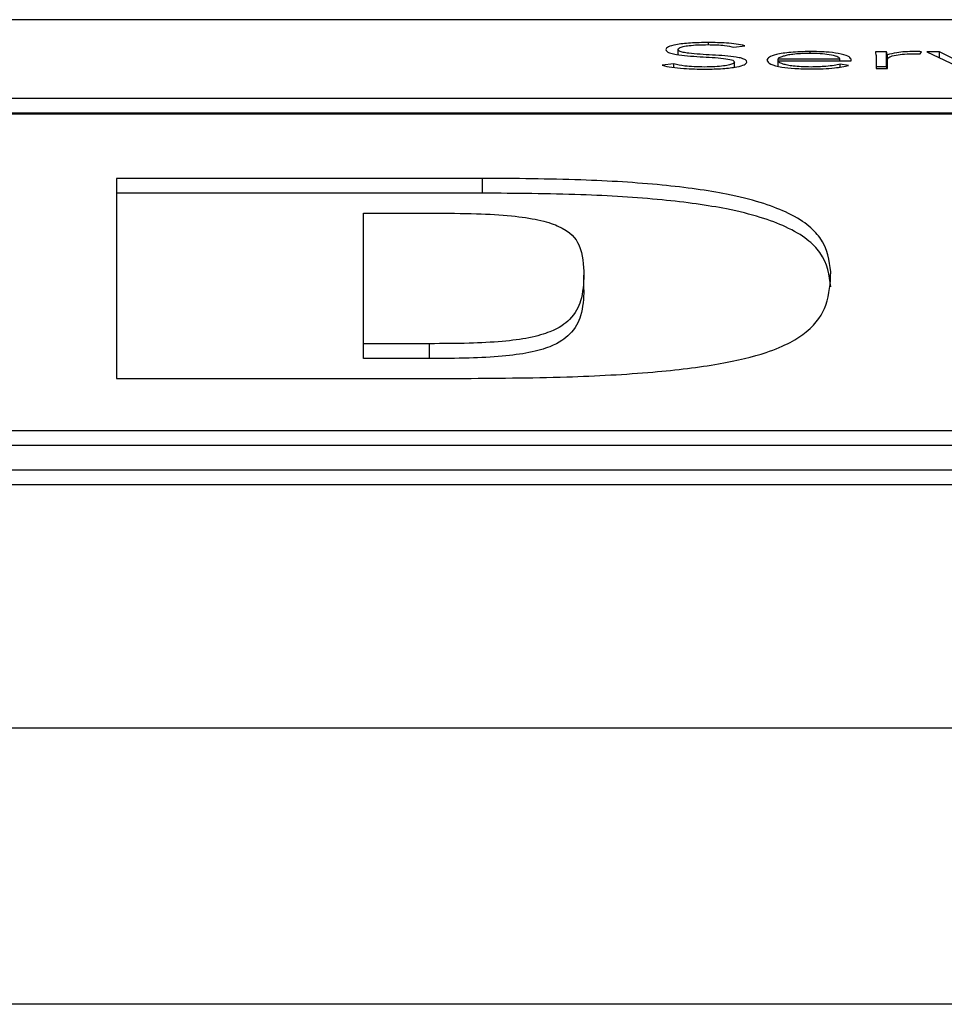
# Paper-space layout 'SHEET 2' of a CAD drawing. Units: inches. Extents: x 0.1 to 10.8, y 0.2 to 8.4.
# Drawn here: x 3.3 to 3.3, y 7.2 to 7.2 of the extents above; entities that cross this region are included whole.
import ezdxf

# ---------------------------------------------------------------- set-up
doc = ezdxf.new("R2010")
doc.units = ezdxf.units.IN
doc.header["$MEASUREMENT"] = 0

psp = doc.layouts.new('SHEET 2')

# ---------------------------------------------------------------- linework, layer by layer
at = {"color": 7, "linetype": 'Continuous', "lineweight": 25}
for p, q in [((3.37053257, 7.18101905), (3.09144613, 7.18101905)), ((3.31294632, 7.18007151), (3.31294632, 7.18021232)), ((3.3144599, 7.18027445), (3.31475051, 7.18031431)), ((3.31859615, 7.18014415), (3.3182911, 7.18014415)), ((3.31859615, 7.17974201), (3.31859615, 7.18014415)), ((3.31950797, 7.18009368), (3.31954408, 7.18015093)), ((3.32002805, 7.18014415), (3.31968188, 7.18014415)), ((3.31968188, 7.18014415), (3.32064427, 7.17969514)), ((3.32081207, 7.17975823), (3.32002805, 7.18014415)), ((3.32002805, 7.17998264), (3.32002805, 7.18014415)), ((3.31565677, 7.17995744), (3.31732816, 7.17995744)), ((3.31565677, 7.17990517), (3.31565677, 7.17995744)), ((3.31565677, 7.17990517), (3.31763321, 7.17990517)), ((3.31565677, 7.17976216), (3.31565677, 7.17990517)), ((3.31732816, 7.17990517), (3.31732816, 7.17995744)), ((3.31763321, 7.17990517), (3.31763321, 7.17994589)), ((3.31831666, 7.18001788), (3.31831666, 7.17969514)), ((3.31861671, 7.17969514), (3.31861671, 7.18006548)), ((3.31862171, 7.17969514), (3.31862171, 7.17994006)), ((3.31283463, 7.17982237), (3.31251403, 7.17978155)), ((3.31283463, 7.17972345), (3.31283463, 7.17982237)), ((3.31447046, 7.17973208), (3.31447046, 7.17987103)), ((3.31756209, 7.17977964), (3.31733872, 7.17981569)), ((3.31733872, 7.17973377), (3.31733872, 7.17981569)), ((3.31859615, 7.17974201), (3.31831666, 7.17974201)), ((3.31831666, 7.17969514), (3.31862171, 7.17969514)), ((3.09144613, 7.17889117), (3.37053257, 7.17889117)), ((3.09144613, 7.17848903), (3.37053257, 7.17848903)), ((3.37053257, 7.1784569), (3.09144613, 7.1784569)), ((3.30764599, 7.17671728), (3.29772879, 7.17671728)), ((3.29772879, 7.17671728), (3.29772879, 7.17129115)), ((3.30764599, 7.17631514), (3.30764599, 7.17671728)), ((3.30764599, 7.17631514), (3.29772879, 7.17631514)), ((3.3044199, 7.17577496), (3.30629188, 7.17577496)), ((3.3044199, 7.17223348), (3.3044199, 7.17577496)), ((3.31039423, 7.17369331), (3.31039423, 7.17409545)), ((3.30621242, 7.17223348), (3.3044199, 7.17223348)), ((3.3044199, 7.17183134), (3.3044199, 7.17223348)), ((3.30621242, 7.17183134), (3.30621242, 7.17223348)), ((3.30621242, 7.17183134), (3.3044199, 7.17183134)), ((3.29772879, 7.17129115), (3.30696921, 7.17129115)), ((3.09656698, 7.1698801), (3.36541172, 7.1698801)), ((3.09656698, 7.16947796), (3.36541172, 7.16947796)), ((3.08760549, 7.16881351), (3.37437321, 7.16881351)), ((3.08760549, 7.16841137), (3.37437321, 7.16841137)), ((2.08902909, 7.16181396), (3.92231463, 7.16181396)), ((3.92472876, 7.15432113), (2.08661496, 7.15432113))]:
    psp.add_line(p, q, dxfattribs=at)
at = {"color": 8, "linetype": 'Continuous', "lineweight": 25}
for p, q in [((3.31376701, 7.18034229), (3.31376701, 7.18040072)), ((3.31652858, 7.18010294), (3.31652858, 7.18015581))]:
    psp.add_line(p, q, dxfattribs=at)
at = {"color": 7, "linetype": 'Continuous', "lineweight": 25}
for points, knots in [([(3.31376701, 7.18040072), (3.31360204, 7.18039799), (3.31328302, 7.18039271), (3.31289509, 7.18034897), (3.31264994, 7.18028497), (3.31262417, 7.18023724), (3.31261071, 7.18021232)], [0, 0, 0, 0, 0.29049782, 0.56174089, 0.77121158, 1, 1, 1, 1]), ([(3.31261071, 7.18021232), (3.31261651, 7.18019276), (3.31262717, 7.18015688), (3.31273369, 7.18010937), (3.31300232, 7.18005106), (3.31353094, 7.18001348), (3.31408213, 7.17998825), (3.31437848, 7.17993953), (3.31446039, 7.17990272), (3.31446696, 7.17988205), (3.31447046, 7.17987103)], [0, 0, 0, 0, 0.10897923, 0.19991232, 0.28330636, 0.5369145, 0.78083881, 0.88477452, 0.93855162, 1, 1, 1, 1]), ([(3.31294632, 7.18021232), (3.31295279, 7.18022739), (3.31296505, 7.18025598), (3.31307765, 7.18029314), (3.31325236, 7.18032116), (3.31348627, 7.18033931), (3.31366462, 7.18034142), (3.31375701, 7.18034252)], [0, 0, 0, 0, 0.19810383, 0.37570841, 0.55064643, 0.76723473, 1, 1, 1, 1]), ([(3.31480607, 7.17987103), (3.31480034, 7.1798903), (3.31478984, 7.17992555), (3.31468316, 7.17997204), (3.31441211, 7.18002852), (3.31388322, 7.18006259), (3.31336086, 7.18008715), (3.31307425, 7.18013161), (3.31296285, 7.18016838), (3.31295211, 7.18019691), (3.31294632, 7.18021232)], [0, 0, 0, 0, 0.10699082, 0.19571246, 0.2771025, 0.52733655, 0.77054487, 0.84212276, 0.91477365, 1, 1, 1, 1]), ([(3.31375701, 7.18034252), (3.31383813, 7.18034158), (3.3139932, 7.18033978), (3.31425316, 7.18031973), (3.31438117, 7.18029169), (3.3144599, 7.18027445)], [0, 0, 0, 0, 0.29687731, 0.56751641, 1, 1, 1, 1]), ([(3.31475051, 7.18031431), (3.31467881, 7.18032966), (3.31453902, 7.18035957), (3.31420092, 7.18039393), (3.31393271, 7.18039813), (3.31376701, 7.18040072)], [0, 0, 0, 0, 0.286928696, 0.55944417, 1, 1, 1, 1]), ([(3.31652858, 7.18015581), (3.31634717, 7.18015167), (3.31599498, 7.18014364), (3.31560733, 7.18008082), (3.31538836, 7.18000325), (3.31536423, 7.17994885), (3.31535172, 7.17992065)], [0, 0, 0, 0, 0.28389985, 0.55114409, 0.76736072, 1, 1, 1, 1]), ([(3.31763321, 7.17994589), (3.31761605, 7.17997515), (3.31758159, 7.1800339), (3.31731965, 7.18010407), (3.3169491, 7.18014862), (3.31667459, 7.18015331), (3.31652858, 7.18015581)], [0, 0, 0, 0, 0.26359333, 0.52933999, 0.74965924, 1, 1, 1, 1]), ([(3.3182911, 7.18014415), (3.31829636, 7.18012136), (3.31830608, 7.18007927), (3.31831333, 7.18003717), (3.31831666, 7.18001788)], [0, 0, 0, 0, 0.54162508, 1, 1, 1, 1]), ([(3.31861671, 7.18006548), (3.31861355, 7.18007065), (3.31860635, 7.18008244), (3.3186019, 7.18010871), (3.31859848, 7.18012977), (3.31859615, 7.18014415)], [0, 0, 0, 0, 0.19792863, 0.45207355, 1, 1, 1, 1]), ([(3.31936517, 7.18015581), (3.31927344, 7.18015427), (3.31909707, 7.1801513), (3.3188172, 7.18012169), (3.31869292, 7.18008685), (3.31861671, 7.18006548)], [0, 0, 0, 0, 0.29535951, 0.56792438, 1, 1, 1, 1]), ([(3.31954408, 7.18015093), (3.31951091, 7.18015245), (3.31945202, 7.18015514), (3.31939157, 7.18015561), (3.31936517, 7.18015581)], [0, 0, 0, 0, 0.563297546, 1, 1, 1, 1]), ([(3.31535172, 7.17992065), (3.31537003, 7.1798843), (3.31540488, 7.17981509), (3.31570926, 7.17973547), (3.31611087, 7.17969064), (3.31639512, 7.17968601), (3.31654358, 7.17968359)], [0, 0, 0, 0, 0.29401241, 0.5598452, 0.77009778, 1, 1, 1, 1]), ([(3.31651302, 7.18010344), (3.3164275, 7.18010227), (3.31626792, 7.18010011), (3.31605899, 7.18008162), (3.31590236, 7.1800567), (3.31576943, 7.18002342), (3.31569623, 7.17999255), (3.31566194, 7.17996844), (3.31565825, 7.17996058), (3.31565677, 7.17995744)], [0, 0, 0, 0, 0.203654087, 0.37998474, 0.540306443, 0.687729214, 0.901258592, 0.960492549, 1, 1, 1, 1]), ([(3.31654859, 7.17973586), (3.3164577, 7.17973697), (3.31628935, 7.17973903), (3.316068, 7.17975761), (3.31590293, 7.1797837), (3.31576949, 7.17981918), (3.31567917, 7.17986028), (3.31566357, 7.17989155), (3.31565677, 7.17990517)], [0, 0, 0, 0, 0.19391824, 0.3591858, 0.50850547, 0.64828387, 0.84676566, 1, 1, 1, 1]), ([(3.31732816, 7.17995744), (3.31731215, 7.17997915), (3.31728025, 7.18002239), (3.31706186, 7.18006966), (3.31679705, 7.18009829), (3.31660932, 7.18010169), (3.31651302, 7.18010344)], [0, 0, 0, 0, 0.274104906, 0.546221992, 0.767222432, 1, 1, 1, 1]), ([(3.31862171, 7.17994006), (3.31863084, 7.17996329), (3.31864829, 7.18000767), (3.31882411, 7.18006185), (3.31909103, 7.18009321), (3.31928569, 7.18009607), (3.31939073, 7.1800976)], [0, 0, 0, 0, 0.28527939, 0.54479008, 0.75438914, 1, 1, 1, 1]), ([(3.31939073, 7.1800976), (3.31941092, 7.1800974), (3.31945083, 7.18009699), (3.31948907, 7.18009477), (3.31950797, 7.18009368)], [0, 0, 0, 0, 0.50595417, 1, 1, 1, 1]), ([(3.31251403, 7.17978155), (3.31259707, 7.17976289), (3.31275918, 7.17972646), (3.31316478, 7.17968539), (3.31348645, 7.17968061), (3.31368589, 7.17967765)], [0, 0, 0, 0, 0.28525639, 0.55687078, 1, 1, 1, 1]), ([(3.31366033, 7.17973586), (3.31356512, 7.1797371), (3.31338039, 7.17973952), (3.31306891, 7.1797646), (3.31292387, 7.17980037), (3.31283463, 7.17982237)], [0, 0, 0, 0, 0.290389188, 0.563410327, 1, 1, 1, 1]), ([(3.31447046, 7.17987103), (3.31446397, 7.17985645), (3.31445142, 7.17982826), (3.3143436, 7.17979085), (3.31417406, 7.17976074), (3.31393893, 7.17973973), (3.31375572, 7.17973718), (3.31366033, 7.17973586)], [0, 0, 0, 0, 0.18992548, 0.36710549, 0.5438367, 0.76250292, 1, 1, 1, 1]), ([(3.31368589, 7.17967765), (3.31384592, 7.17968056), (3.31415805, 7.17968623), (3.31453341, 7.17973206), (3.31476827, 7.17979741), (3.31479307, 7.17984571), (3.31480607, 7.17987103)], [0, 0, 0, 0, 0.2835242, 0.55299371, 0.7656464, 1, 1, 1, 1]), ([(3.31654358, 7.17968359), (3.31665673, 7.17968475), (3.31687752, 7.17968701), (3.31716693, 7.179708), (3.31740051, 7.17973933), (3.31750718, 7.17976594), (3.31756209, 7.17977964)], [0, 0, 0, 0, 0.28569259, 0.55747714, 0.7721923, 1, 1, 1, 1]), ([(3.31733872, 7.17981569), (3.31728732, 7.17980285), (3.31718273, 7.17977672), (3.31691175, 7.17974499), (3.31668651, 7.17973933), (3.31654859, 7.17973586)], [0, 0, 0, 0, 0.27255106, 0.55456326, 1, 1, 1, 1]), ([(3.31860415, 7.17969514), (3.31860384, 7.17969638), (3.31859987, 7.17971199), (3.31859793, 7.17972762), (3.31859615, 7.17974201)], [0, 0, 0, 0, 0.07922919, 1, 1, 1, 1]), ([(3.3170859, 7.174179), (3.31704524, 7.17449013), (3.31697326, 7.17504087), (3.31611767, 7.17577007), (3.31457757, 7.17627353), (3.31252149, 7.17655932), (3.31020916, 7.1766986), (3.30854071, 7.17671076), (3.30764599, 7.17671728)], [0, 0, 0, 0, 0.25982571, 0.45991356, 0.61913075, 0.73444743, 0.8575953, 1, 1, 1, 1]), ([(3.3170859, 7.17377686), (3.31704524, 7.17408799), (3.31697326, 7.17463873), (3.31611767, 7.17536793), (3.31457757, 7.17587139), (3.31252149, 7.17615718), (3.31020916, 7.17629646), (3.30854071, 7.17630862), (3.30764599, 7.17631514)], [0, 0, 0, 0, 0.25982571, 0.45991356, 0.61913075, 0.73444743, 0.8575953, 1, 1, 1, 1]), ([(3.30629188, 7.17577496), (3.30669188, 7.17577259), (3.30742288, 7.17576826), (3.3084297, 7.17571094), (3.30921512, 7.17559602), (3.31000396, 7.17533388), (3.31036731, 7.17481578), (3.31038404, 7.17436808), (3.31039423, 7.17409545)], [0, 0, 0, 0, 0.107361785, 0.196202604, 0.277748201, 0.366863004, 0.61445767, 1, 1, 1, 1]), ([(3.31039423, 7.17409545), (3.31038335, 7.17386105), (3.31036464, 7.17345784), (3.31010622, 7.17293995), (3.30965132, 7.17259701), (3.30897761, 7.17239139), (3.30818613, 7.17228489), (3.30723902, 7.17223811), (3.30657079, 7.1722351), (3.30621242, 7.17223348)], [0, 0, 0, 0, 0.30496104, 0.52457894, 0.67658557, 0.76069287, 0.83422649, 0.91109442, 1, 1, 1, 1]), ([(3.30696921, 7.17129115), (3.3079612, 7.17129744), (3.30976509, 7.17130888), (3.31221115, 7.17143751), (3.31411245, 7.17166669), (3.31562842, 7.17204227), (3.31659006, 7.17259668), (3.31704252, 7.17333575), (3.3170705, 7.17387961), (3.3170859, 7.174179)], [0, 0, 0, 0, 0.1396646, 0.253976, 0.35353193, 0.45127472, 0.59814493, 0.77879094, 1, 1, 1, 1]), ([(3.31039423, 7.17369331), (3.31038335, 7.17345891), (3.31036464, 7.1730557), (3.31010622, 7.17253781), (3.30965132, 7.17219487), (3.30897761, 7.17198925), (3.30818613, 7.17188275), (3.30723902, 7.17183596), (3.30657079, 7.17183295), (3.30621242, 7.17183134)], [0, 0, 0, 0, 0.30496104, 0.52457894, 0.67658557, 0.76069287, 0.83422649, 0.91109442, 1, 1, 1, 1])]:
    psp.add_open_spline(points, degree=3, knots=knots, dxfattribs=at)

doc.saveas('drawing.dxf')
